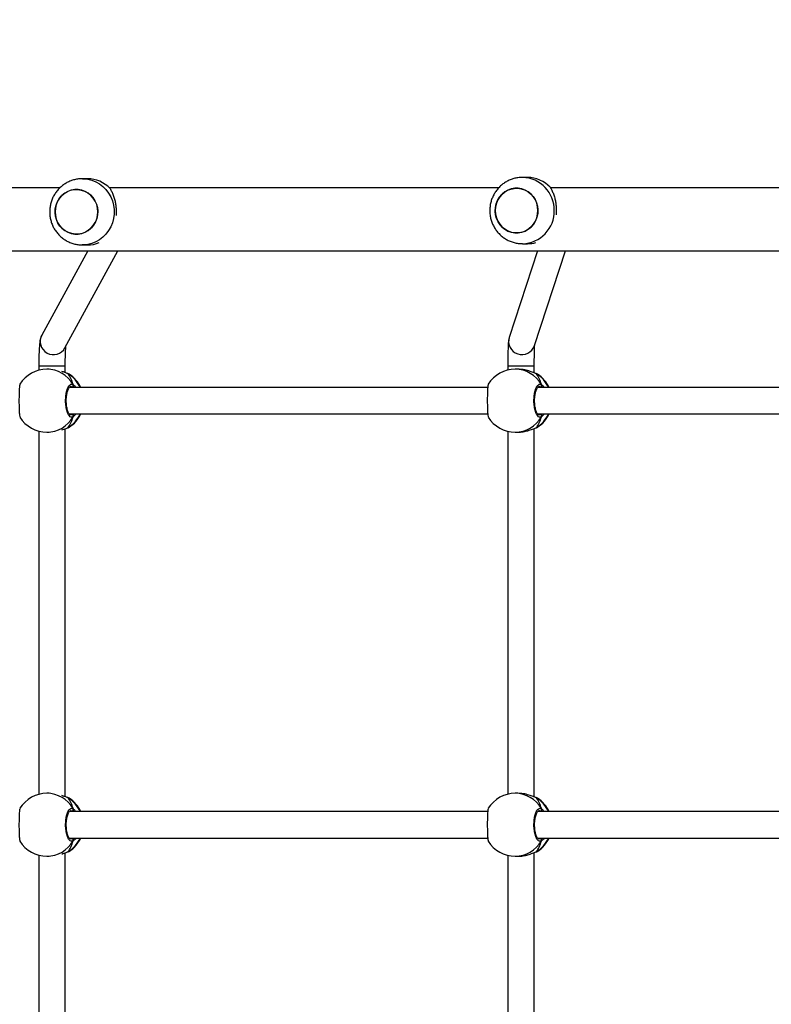
# Model space of a CAD drawing. Units: inches. Extents: x -335 to 1097, y 27 to 725.
# Drawn here: x 407 to 453, y 251 to 311 of the extents above; entities that cross this region are included whole.
import ezdxf

# ---------------------------------------------------------------- set-up
doc = ezdxf.new("R2010")
doc.units = ezdxf.units.IN
doc.header["$MEASUREMENT"] = 0
doc.layers.add('VP-DIM', color=7, linetype='Continuous')
doc.layers.add('VP-EQ', color=7, linetype='Continuous', true_color=0x8a3492)
doc.styles.get("Standard").update_dxf_attribs({"font": 'arial.ttf'})
doc.dimstyles.get("Standard").update_dxf_attribs({"dimtxt": 14, "dimasz": 20, "dimexe": 20, "dimexo": 50, "dimgap": 20, "dimtad": 0, "dimdec": 0, "dimzin": 0, "dimdsep": 46, "dimtxsty": 'Standard', "dimcen": -0.09, "dimadec": 0, "dimazin": 0, "dimtfac": 1, "dimtdec": 4, "dimtofl": 0, "dimtmove": 0, "dimatfit": 3, "dimfxl": 70, "dimfxlon": 1, "dimtolj": 1, "dimtzin": 0, "dimarcsym": 0})

# ---------------------------------------------------------------- blocks, each defined once
blk = doc.blocks.new('*D9')
at = {"layer": 'Defpoints', "color": 0}
for p in [(862.601, 705.093), (-57.494, 262.062), (862.601, 261.825)]:
    blk.add_point(p, dxfattribs=at)
at = {"layer": 'VP-DIM', "color": 0, "lineweight": -2}
for p, q in [((-57.494, 635.093), (-57.494, 725.093)), ((862.601, 635.093), (862.601, 725.093)), ((-37.494, 705.093), (382.87, 705.093)), ((842.601, 705.093), (453.712, 705.093))]:
    blk.add_line(p, q, dxfattribs=at)
at = {"layer": 'VP-DIM', "color": 0}
for points in [[(-37.494, 708.427), (-37.494, 701.76), (-57.494, 705.093)], [(842.601, 701.76), (842.601, 708.427), (862.601, 705.093)]]:
    blk.add_solid(points, dxfattribs=at)
at = {"layer": 'VP-DIM', "color": 0, "insert": (418.291, 705.093), "char_height": 14, "attachment_point": 5}
blk.add_mtext('\\A1;920', dxfattribs=at)
blk = doc.blocks.new('*D10')
at = {"layer": 'Defpoints', "color": 0}
for p in [(710.486, 649.032), (145.5, 285.182), (710.486, 252.821)]:
    blk.add_point(p, dxfattribs=at)
at = {"layer": 'VP-DIM', "color": 0, "lineweight": -2}
for p, q in [((145.5, 579.032), (145.5, 669.032)), ((710.486, 579.032), (710.486, 669.032)), ((165.5, 649.032), (392.572, 649.032)), ((690.486, 649.032), (463.414, 649.032))]:
    blk.add_line(p, q, dxfattribs=at)
at = {"layer": 'VP-DIM', "color": 0}
for points in [[(165.5, 652.366), (165.5, 645.699), (145.5, 649.032)], [(690.486, 645.699), (690.486, 652.366), (710.486, 649.032)]]:
    blk.add_solid(points, dxfattribs=at)
at = {"layer": 'VP-DIM', "color": 0, "insert": (427.993, 649.032), "char_height": 14, "attachment_point": 5}
blk.add_mtext('\\A1;570', dxfattribs=at)
blk = doc.blocks.new('*D11')
at = {"layer": 'Defpoints', "color": 0}
for p in [(341.397, 495.654), (341.397, 29.208), (1077, 29.208)]:
    blk.add_point(p, dxfattribs=at)
at = {"layer": 'VP-DIM', "color": 0, "lineweight": -2}
for p, q in [((1007, 495.654), (1097, 495.654)), ((1077, 475.654), (1077, 301.101)), ((1077, 49.208), (1077, 229.699)), ((1007, 29.208), (1097, 29.208))]:
    blk.add_line(p, q, dxfattribs=at)
at = {"layer": 'VP-DIM', "color": 0}
for points in [[(1080.333, 475.654), (1073.666, 475.654), (1077, 495.654)], [(1073.666, 49.208), (1080.333, 49.208), (1077, 29.208)]]:
    blk.add_solid(points, dxfattribs=at)
at = {"layer": 'VP-DIM', "color": 0, "insert": (1077, 265.4), "char_height": 14, "attachment_point": 5, "rotation": 90}
blk.add_mtext('\\A1;470', dxfattribs=at)
blk = doc.blocks.new('*D12')
at = {"layer": 'Defpoints', "color": 0}
for p in [(370.693, 345.588), (308.786, 179.21), (986.158, 179.21)]:
    blk.add_point(p, dxfattribs=at)
at = {"layer": 'VP-DIM', "color": 0, "lineweight": -2}
for p, q in [((916.158, 345.588), (1006.158, 345.588)), ((986.158, 325.588), (986.158, 297.162)), ((986.158, 199.21), (986.158, 227.636)), ((916.158, 179.21), (1006.158, 179.21))]:
    blk.add_line(p, q, dxfattribs=at)
at = {"layer": 'VP-DIM', "color": 0}
for points in [[(989.491, 325.588), (982.824, 325.588), (986.158, 345.588)], [(982.824, 199.21), (989.491, 199.21), (986.158, 179.21)]]:
    blk.add_solid(points, dxfattribs=at)
at = {"layer": 'VP-DIM', "color": 0, "insert": (986.158, 262.399), "char_height": 14, "attachment_point": 5, "rotation": 90}
blk.add_mtext('\\A1;170', dxfattribs=at)
blk = doc.blocks.new('3004-1')
at = {"color": 7, "linetype": 'Continuous', "lineweight": 25}
for p, q in [((166.888, 40.567), (166.888, -50.465)), ((170.688, 35.014), (170.688, 40.567)), ((130.401, 36.293), (108.475, 36.293)), ((156.001, 36.293), (134.075, 36.293)), ((159.922, 36.293), (159.675, 36.293)), ((130.338, 35.809), (130.338, 35.67)), ((134.138, 35.67), (134.138, 35.809)), ((155.938, 35.809), (155.938, 35.67)), ((159.738, 35.67), (159.738, 35.809)), ((166.888, 33.331), (161.796, 36.114)), ((108.33, 34.693), (130.546, 34.693)), ((130.597, 34.55), (130.598, 34.548)), ((130.629, 34.486), (130.64, 34.465)), ((133.869, 34.528), (133.878, 34.551)), ((133.879, 34.549), (133.879, 34.55)), ((133.93, 34.693), (156.146, 34.693)), ((156.197, 34.55), (156.198, 34.548)), ((156.229, 34.486), (156.24, 34.465)), ((159.469, 34.528), (159.478, 34.551)), ((159.479, 34.549), (159.479, 34.55)), ((159.53, 34.693), (159.922, 34.693)), ((161.029, 34.71), (166.888, 31.508)), ((131.438, 34.446), (131.438, 9.171)), ((133.038, 9.17), (133.038, 34.447)), ((157.038, 34.446), (157.038, 9.171)), ((158.638, 9.17), (158.638, 34.447)), ((167.238, 33.656), (167.238, 33.349)), ((171.238, 33.349), (171.238, 33.656)), ((170.688, 8.506), (170.688, 32.031)), ((130.39, 7.961), (108.486, 7.961)), ((155.99, 7.961), (134.086, 7.961)), ((159.922, 7.961), (159.686, 7.961)), ((166.888, 6.16), (161.662, 7.873)), ((130.338, 7.518), (130.338, 7.348)), ((134.138, 7.348), (134.138, 7.518)), ((155.938, 7.518), (155.938, 7.348)), ((159.738, 7.348), (159.738, 7.518)), ((167.316, 7.069), (167.316, 6.762)), ((171.316, 6.762), (171.316, 7.069)), ((108.315, 6.361), (130.562, 6.361)), ((130.597, 6.258), (130.598, 6.257)), ((130.629, 6.194), (130.64, 6.174)), ((131.438, 6.155), (131.438, -19.121)), ((133.038, -19.122), (133.038, 6.155)), ((133.869, 6.237), (133.878, 6.259)), ((133.879, 6.258), (133.879, 6.259)), ((133.915, 6.361), (156.162, 6.361)), ((156.197, 6.258), (156.198, 6.257)), ((156.229, 6.194), (156.24, 6.174)), ((157.038, 6.155), (157.038, -19.121)), ((158.638, -19.122), (158.638, 6.155)), ((159.469, 6.237), (159.478, 6.259)), ((159.479, 6.258), (159.479, 6.259)), ((159.515, 6.361), (159.922, 6.361)), ((161.164, 6.353), (166.888, 4.476)), ((170.688, -18.08), (170.688, 5.383))]:
    blk.add_line(p, q, dxfattribs=at)
at = {"color": 8, "linetype": 'Continuous', "lineweight": 25}
for p, q in [((159.922, 34.693), (159.922, 36.293)), ((130.598, 34.548), (130.608, 34.528)), ((130.608, 34.528), (130.629, 34.486)), ((133.836, 34.453), (133.869, 34.528)), ((156.198, 34.548), (156.208, 34.528)), ((156.208, 34.528), (156.229, 34.486)), ((159.436, 34.453), (159.469, 34.528)), ((131.398, 34.386), (131.411, 34.307)), ((133.038, 34.273), (133.065, 34.307)), ((156.998, 34.386), (157.011, 34.307)), ((158.638, 34.273), (158.665, 34.307)), ((159.922, 6.361), (159.922, 7.961)), ((130.598, 6.257), (130.608, 6.237)), ((130.608, 6.237), (130.629, 6.194)), ((131.398, 6.095), (131.411, 6.016)), ((133.038, 5.982), (133.065, 6.016)), ((133.836, 6.161), (133.869, 6.237)), ((156.198, 6.257), (156.208, 6.237)), ((156.208, 6.237), (156.229, 6.194)), ((156.998, 6.095), (157.011, 6.016)), ((158.638, 5.982), (158.665, 6.016)), ((159.436, 6.161), (159.469, 6.237))]:
    blk.add_line(p, q, dxfattribs=at)
at = {"color": 7, "linetype": 'Continuous', "lineweight": 25, "flags": 128}
for points in [[(168.834, 32.785), (168.628, 32.866), (168.438, 32.978), (168.27, 33.118), (168.128, 33.282), (168.017, 33.467), (167.939, 33.667), (167.896, 33.876), (167.89, 34.089), (167.921, 34.301), (167.988, 34.504), (168.088, 34.694), (168.221, 34.866), (168.381, 35.015), (168.564, 35.136), (168.766, 35.227), (168.98, 35.285), (169.202, 35.308), (169.424, 35.296), (169.642, 35.249), (169.848, 35.169), (170.038, 35.057), (170.206, 34.917), (170.348, 34.752), (170.459, 34.568), (170.537, 34.368), (170.58, 34.159), (170.586, 33.945), (170.555, 33.734), (170.488, 33.531), (170.388, 33.34), (170.255, 33.169), (170.096, 33.02), (169.912, 32.899), (169.711, 32.808), (169.496, 32.75), (169.274, 32.727), (169.052, 32.739), (168.834, 32.785)], [(169.238, 32.726), (169.46, 32.744), (169.676, 32.796), (169.881, 32.882), (170.067, 32.999), (170.231, 33.143), (170.368, 33.311), (170.474, 33.499), (170.547, 33.7), (170.583, 33.911), (170.583, 34.124), (170.547, 34.334), (170.474, 34.536), (170.368, 34.724), (170.231, 34.892), (170.067, 35.036), (169.881, 35.153), (169.676, 35.239), (169.46, 35.291), (169.238, 35.308), (169.016, 35.291), (168.8, 35.238), (168.595, 35.153), (168.409, 35.036), (168.245, 34.892), (168.108, 34.723), (168.002, 34.536), (167.929, 34.334), (167.893, 34.124), (167.893, 33.911), (167.929, 33.7), (168.002, 33.499), (168.108, 33.311), (168.245, 33.143), (168.409, 32.998), (168.596, 32.882), (168.8, 32.796), (169.016, 32.744), (169.238, 32.726)], [(169.719, 8.662), (169.926, 8.582), (170.116, 8.47), (170.284, 8.33), (170.426, 8.165), (170.537, 7.981), (170.615, 7.781), (170.657, 7.572), (170.663, 7.358), (170.633, 7.147), (170.566, 6.944), (170.465, 6.754), (170.333, 6.582), (170.173, 6.433), (169.99, 6.312), (169.788, 6.221), (169.573, 6.163), (169.352, 6.14), (169.129, 6.152), (168.912, 6.198), (168.705, 6.279), (168.515, 6.391), (168.347, 6.531), (168.206, 6.695), (168.094, 6.88), (168.016, 7.08), (167.974, 7.289), (167.968, 7.502), (167.998, 7.714), (168.065, 7.917), (168.166, 8.107), (168.298, 8.279), (168.458, 8.428), (168.641, 8.549), (168.843, 8.64), (169.058, 8.698), (169.279, 8.721), (169.502, 8.709), (169.719, 8.662)], [(169.316, 8.721), (169.093, 8.704), (168.877, 8.652), (168.673, 8.566), (168.486, 8.449), (168.322, 8.305), (168.185, 8.136), (168.079, 7.949), (168.007, 7.747), (167.97, 7.537), (167.97, 7.324), (168.007, 7.113), (168.079, 6.912), (168.185, 6.724), (168.322, 6.556), (168.486, 6.411), (168.673, 6.295), (168.877, 6.209), (169.093, 6.157), (169.316, 6.139), (169.538, 6.157), (169.754, 6.209), (169.958, 6.295), (170.145, 6.412), (170.309, 6.556), (170.446, 6.724), (170.552, 6.912), (170.624, 7.113), (170.661, 7.324), (170.661, 7.537), (170.624, 7.747), (170.552, 7.949), (170.446, 8.137), (170.309, 8.305), (170.145, 8.449), (169.958, 8.566), (169.754, 8.652), (169.538, 8.704), (169.316, 8.721)]]:
    blk.add_lwpolyline(points, dxfattribs=at)
at = {"color": 8, "linetype": 'Continuous', "lineweight": 25, "flags": 128}
for points in [[(133.879, 34.55), (133.878, 34.549), (133.869, 34.528)], [(159.479, 34.55), (159.478, 34.549), (159.469, 34.528)], [(171.238, 33.655), (171.237, 33.592), (171.21, 33.338), (171.148, 33.09), (171.052, 32.851), (170.924, 32.627), (170.765, 32.421), (170.58, 32.238), (170.37, 32.079), (170.14, 31.949), (169.894, 31.849), (169.637, 31.782), (169.372, 31.748), (169.105, 31.748), (168.84, 31.782), (168.582, 31.849), (168.336, 31.949), (168.106, 32.079), (167.897, 32.238), (167.711, 32.421), (167.552, 32.627), (167.424, 32.851), (167.328, 33.09), (167.266, 33.338), (167.239, 33.592), (167.238, 33.664)], [(133.879, 6.258), (133.878, 6.258), (133.869, 6.237)], [(159.479, 6.258), (159.478, 6.258), (159.469, 6.237)]]:
    blk.add_lwpolyline(points, dxfattribs=at)
at = {"color": 7, "linetype": 'Continuous', "lineweight": 25}
for centre, radius, start, end in [((132.238, 35.809), 1.9, 121.2696, 180), ((132.238, 35.809), 1.9, 0, 58.48476), ((157.838, 35.809), 1.9, 121.2696, 180), ((157.838, 35.809), 1.9, 0, 58.48476), ((132.238, 35.48), 1.9, 212.39181, 245.09894), ((131.307, 34.313), 0.105, 245.03879, 356.67459), ((132.238, 35.48), 1.9, 294.90106, 327.26398), ((133.169, 34.313), 0.105, 183.32356, 294.96205), ((157.838, 35.48), 1.9, 212.39181, 245.09894), ((156.907, 34.313), 0.105, 245.03858, 356.67581), ((157.838, 35.48), 1.9, 294.90106, 327.26398), ((158.769, 34.313), 0.105, 183.32512, 294.961), ((169.079, 33.35), 1.841, 180.03584, 202.79125), ((169.367, 33.356), 1.871, 313.06033, 359.7743), ((132.238, 7.518), 1.9, 121.2696, 180), ((132.238, 7.518), 1.9, 0, 58.48476), ((157.838, 7.518), 1.9, 121.2696, 180), ((157.838, 7.518), 1.9, 0, 58.48476), ((169.15, 6.762), 1.835, 180.01347, 195.43702), ((169.444, 6.769), 1.872, 313.06088, 359.77669), ((132.238, 7.188), 1.9, 212.39181, 245.09894), ((131.307, 6.022), 0.105, 245.04144, 356.67533), ((132.238, 7.188), 1.9, 294.90106, 327.26398), ((133.169, 6.022), 0.105, 183.32282, 294.9594), ((157.838, 7.188), 1.9, 212.39181, 245.09894), ((156.907, 6.022), 0.105, 245.04123, 356.67655), ((157.838, 7.188), 1.9, 294.90106, 327.26398), ((158.769, 6.022), 0.105, 183.32438, 294.95835)]:
    blk.add_arc(centre, radius, start, end, dxfattribs=at)
at = {"color": 8, "linetype": 'Continuous', "lineweight": 25}
for centre, radius, start, end in [((132.182, 35.817), 1.844, 180.24577, 240.08586), ((132.294, 35.817), 1.844, 299.91396, 359.75441), ((157.782, 35.817), 1.844, 180.2456, 240.08611), ((157.894, 35.817), 1.844, 299.91403, 359.75426), ((161.417, 35.41), 0.8, 61.68834, 240.99097), ((132.214, 35.519), 1.887, 211.67085, 245.72884), ((132.264, 35.517), 1.885, 294.25259, 328.34772), ((157.814, 35.519), 1.887, 211.67133, 245.72825), ((157.864, 35.517), 1.885, 294.25287, 328.34755), ((161.417, 7.112), 0.8, 72.13194, 251.56625), ((132.182, 7.526), 1.844, 180.24566, 240.08579), ((132.294, 7.526), 1.844, 299.91403, 359.75452), ((157.782, 7.526), 1.844, 180.24549, 240.08604), ((157.894, 7.526), 1.844, 299.9141, 359.75437), ((169.272, 7.113), 1.957, 181.24596, 271.28111), ((169.359, 7.113), 1.957, 268.72856, 358.47544), ((132.214, 7.227), 1.887, 211.67049, 245.7292), ((132.264, 7.226), 1.885, 294.25223, 328.34808), ((157.814, 7.228), 1.887, 211.67097, 245.72861), ((157.864, 7.226), 1.885, 294.25251, 328.34791)]:
    blk.add_arc(centre, radius, start, end, dxfattribs=at)
at = {"color": 7, "linetype": 'Continuous', "lineweight": 25}
for centre, start_param, end_param in [((132.238, 34.989), 3.680771, 4.173211), ((132.238, 34.989), 3.680771, 4.173211), ((132.238, 34.989), 5.251567, 5.744007), ((132.238, 34.989), 5.251567, 5.744007), ((157.838, 34.989), 3.680771, 4.173211), ((157.838, 34.989), 3.680771, 4.173211), ((157.838, 34.989), 5.251567, 5.744007), ((157.838, 34.989), 5.251567, 5.744007), ((132.238, 6.697), 3.680771, 4.173211), ((132.238, 6.697), 3.680771, 4.173211), ((132.238, 6.697), 5.251567, 5.744007), ((132.238, 6.697), 5.251567, 5.744007), ((157.838, 6.697), 3.680771, 4.173211), ((157.838, 6.697), 3.680771, 4.173211), ((157.838, 6.697), 5.251567, 5.744007), ((157.838, 6.697), 5.251567, 5.744007)]:
    blk.add_ellipse(centre, major_axis=(1.9, 0), ratio=0.472331, start_param=start_param, end_param=end_param, dxfattribs=at)
for points, knots in [([(133.23, 37.428), (133.208, 37.436), (133.162, 37.452), (132.957, 37.471), (132.676, 37.484), (132.345, 37.49), (132.005, 37.489), (131.691, 37.48), (131.442, 37.465), (131.285, 37.447), (131.264, 37.433), (131.256, 37.428)], [0, 0, 0, 0, 0.112436, 0.2308, 0.348309, 0.464459, 0.579423, 0.69403, 0.809299, 0.925865, 1, 1, 1, 1]), ([(158.83, 37.428), (158.808, 37.436), (158.762, 37.452), (158.557, 37.471), (158.276, 37.484), (157.945, 37.49), (157.605, 37.489), (157.291, 37.48), (157.042, 37.465), (156.885, 37.447), (156.864, 37.433), (156.856, 37.428)], [0, 0, 0, 0, 0.112436, 0.2308, 0.348309, 0.46446, 0.579423, 0.69403, 0.809298, 0.925865, 1, 1, 1, 1]), ([(161.796, 36.114), (161.759, 36.132), (161.696, 36.163), (161.612, 36.19), (161.538, 36.209), (161.45, 36.225), (161.341, 36.24), (161.201, 36.254), (161.036, 36.265), (160.853, 36.275), (160.652, 36.283), (160.44, 36.288), (160.22, 36.292), (160.046, 36.293), (159.946, 36.293), (159.922, 36.293)], [0, 0, 0, 0, 0.057129, 0.098557, 0.146231, 0.20609, 0.298272, 0.399133, 0.493704, 0.593171, 0.689071, 0.783312, 0.876721, 0.969708, 1, 1, 1, 1]), ([(169.238, 35.634), (169.153, 35.631), (168.984, 35.625), (168.735, 35.576), (168.494, 35.498), (168.264, 35.39), (168.05, 35.254), (167.855, 35.092), (167.682, 34.907), (167.534, 34.702), (167.414, 34.481), (167.323, 34.246), (167.265, 34.003), (167.238, 33.807), (167.241, 33.695), (167.242, 33.665)], [0, 0, 0, 0, 0.081334, 0.162427, 0.243625, 0.324881, 0.406144, 0.48736, 0.568479, 0.64946, 0.730265, 0.810876, 0.891285, 0.971489, 1, 1, 1, 1]), ([(171.235, 33.655), (171.235, 33.711), (171.235, 33.851), (171.198, 34.071), (171.131, 34.31), (171.034, 34.539), (170.909, 34.753), (170.758, 34.951), (170.583, 35.128), (170.387, 35.282), (170.173, 35.411), (169.944, 35.513), (169.704, 35.585), (169.467, 35.627), (169.31, 35.632), (169.238, 35.634)], [0, 0, 0, 0, 0.054258, 0.13385, 0.213318, 0.292708, 0.372068, 0.451454, 0.530907, 0.61048, 0.690206, 0.770117, 0.850226, 0.930543, 1, 1, 1, 1]), ([(130.471, 34.909), (130.487, 34.859), (130.519, 34.761), (130.566, 34.644), (130.594, 34.569), (130.605, 34.535), (130.608, 34.528)], [0, 0, 0, 0, 0.303601, 0.607088, 0.920936, 1, 1, 1, 1]), ([(130.599, 34.551), (130.602, 34.538), (130.609, 34.512), (130.62, 34.493), (130.626, 34.484)], [0, 0, 0, 0, 0.477098, 1, 1, 1, 1]), ([(130.599, 34.55), (130.6, 34.545), (130.602, 34.537), (130.606, 34.53), (130.608, 34.528)], [0, 0, 0, 0, 0.677728, 1, 1, 1, 1]), ([(131.263, 34.219), (131.247, 34.259), (131.216, 34.341), (131.318, 34.463), (131.517, 34.568), (131.8, 34.642), (132.131, 34.677), (132.471, 34.669), (132.784, 34.619), (133.037, 34.535), (133.201, 34.425), (133.258, 34.314), (133.226, 34.246), (133.214, 34.219)], [0, 0, 0, 0, 0.094785, 0.189567, 0.284315, 0.37838, 0.471356, 0.563382, 0.655123, 0.747395, 0.840702, 0.935008, 1, 1, 1, 1]), ([(131.389, 34.383), (131.389, 34.387), (131.389, 34.394), (131.411, 34.428), (131.462, 34.469), (131.543, 34.513), (131.65, 34.553), (131.779, 34.587), (131.927, 34.613), (132.087, 34.629), (132.253, 34.634), (132.418, 34.627), (132.577, 34.609), (132.722, 34.582), (132.85, 34.545), (132.953, 34.503), (133.029, 34.459), (133.073, 34.418), (133.088, 34.391), (133.087, 34.385), (133.087, 34.382)], [0, 0, 0, 0, 0.052253, 0.104799, 0.160303, 0.215148, 0.271065, 0.328482, 0.386533, 0.44496, 0.503667, 0.56209, 0.620558, 0.678732, 0.736445, 0.794099, 0.850082, 0.905357, 0.959152, 1, 1, 1, 1]), ([(133.837, 34.456), (133.84, 34.459), (133.856, 34.482), (133.867, 34.51), (133.876, 34.544), (133.878, 34.55)], [0, 0, 0, 0, 0.129038, 0.837744, 1, 1, 1, 1]), ([(133.869, 34.528), (133.89, 34.585), (133.928, 34.683), (133.983, 34.841), (134.006, 34.908)], [0, 0, 0, 0, 0.577711, 1, 1, 1, 1]), ([(156.071, 34.909), (156.087, 34.859), (156.119, 34.761), (156.166, 34.644), (156.194, 34.569), (156.205, 34.535), (156.208, 34.528)], [0, 0, 0, 0, 0.3036, 0.607088, 0.920936, 1, 1, 1, 1]), ([(156.199, 34.551), (156.202, 34.538), (156.209, 34.512), (156.22, 34.493), (156.226, 34.484)], [0, 0, 0, 0, 0.477099, 1, 1, 1, 1]), ([(156.199, 34.55), (156.2, 34.545), (156.202, 34.537), (156.206, 34.53), (156.208, 34.528)], [0, 0, 0, 0, 0.677757, 1, 1, 1, 1]), ([(156.863, 34.219), (156.847, 34.259), (156.816, 34.341), (156.918, 34.463), (157.117, 34.568), (157.4, 34.642), (157.731, 34.677), (158.071, 34.669), (158.384, 34.619), (158.637, 34.535), (158.801, 34.425), (158.858, 34.314), (158.826, 34.246), (158.814, 34.219)], [0, 0, 0, 0, 0.094785, 0.189567, 0.284315, 0.378379, 0.471356, 0.563382, 0.655122, 0.747395, 0.840702, 0.935008, 1, 1, 1, 1]), ([(156.989, 34.383), (156.989, 34.387), (156.989, 34.394), (157.011, 34.428), (157.062, 34.469), (157.143, 34.513), (157.25, 34.553), (157.379, 34.587), (157.527, 34.613), (157.687, 34.629), (157.853, 34.634), (158.018, 34.627), (158.177, 34.609), (158.322, 34.582), (158.45, 34.545), (158.553, 34.503), (158.629, 34.459), (158.673, 34.418), (158.688, 34.391), (158.687, 34.385), (158.687, 34.382)], [0, 0, 0, 0, 0.052253, 0.104799, 0.160303, 0.215148, 0.271065, 0.328482, 0.386534, 0.444959, 0.503667, 0.56209, 0.620558, 0.678733, 0.736445, 0.794099, 0.850082, 0.905357, 0.959152, 1, 1, 1, 1]), ([(159.437, 34.456), (159.44, 34.459), (159.456, 34.482), (159.467, 34.51), (159.476, 34.544), (159.478, 34.55)], [0, 0, 0, 0, 0.1290379, 0.8377445, 1, 1, 1, 1]), ([(159.469, 34.528), (159.49, 34.585), (159.528, 34.683), (159.583, 34.841), (159.606, 34.908)], [0, 0, 0, 0, 0.57771, 1, 1, 1, 1]), ([(159.922, 34.693), (159.959, 34.693), (160.066, 34.693), (160.241, 34.691), (160.442, 34.688), (160.63, 34.682), (160.801, 34.675), (160.948, 34.668), (161.062, 34.659), (161.113, 34.654), (161.135, 34.652)], [0, 0, 0, 0, 0.073469, 0.213351, 0.353025, 0.492033, 0.629867, 0.765718, 0.898212, 1, 1, 1, 1]), ([(131.263, 34.219), (131.274, 34.214), (131.295, 34.203), (131.332, 34.203), (131.358, 34.211), (131.37, 34.218), (131.372, 34.219)], [0, 0, 0, 0, 0.315898, 0.631864, 0.943365, 1, 1, 1, 1]), ([(131.372, 34.219), (131.361, 34.214), (131.341, 34.204), (131.305, 34.203), (131.279, 34.21), (131.266, 34.217), (131.263, 34.219)], [0, 0, 0, 0, 0.299181, 0.597946, 0.906119, 1, 1, 1, 1]), ([(131.438, 34.237), (131.427, 34.232), (131.41, 34.226), (131.382, 34.22), (131.372, 34.219)], [0, 0, 0, 0, 0.635798, 1, 1, 1, 1]), ([(131.372, 34.219), (131.392, 34.223), (131.418, 34.228), (131.434, 34.234), (131.438, 34.236)], [0, 0, 0, 0, 0.776548, 1, 1, 1, 1]), ([(133.038, 34.237), (133.049, 34.232), (133.066, 34.226), (133.094, 34.22), (133.104, 34.219)], [0, 0, 0, 0, 0.635813, 1, 1, 1, 1]), ([(133.104, 34.219), (133.084, 34.223), (133.058, 34.228), (133.042, 34.234), (133.038, 34.236)], [0, 0, 0, 0, 0.776548, 1, 1, 1, 1]), ([(133.104, 34.219), (133.115, 34.214), (133.135, 34.204), (133.171, 34.203), (133.197, 34.21), (133.21, 34.217), (133.214, 34.219)], [0, 0, 0, 0, 0.299181, 0.597946, 0.906119, 1, 1, 1, 1]), ([(133.214, 34.219), (133.203, 34.214), (133.181, 34.203), (133.144, 34.203), (133.118, 34.211), (133.106, 34.218), (133.104, 34.219)], [0, 0, 0, 0, 0.315898, 0.631864, 0.943365, 1, 1, 1, 1]), ([(156.863, 34.219), (156.874, 34.214), (156.895, 34.203), (156.932, 34.203), (156.958, 34.211), (156.97, 34.218), (156.972, 34.219)], [0, 0, 0, 0, 0.31589, 0.63186, 0.943364, 1, 1, 1, 1]), ([(156.972, 34.219), (156.961, 34.214), (156.941, 34.204), (156.905, 34.203), (156.879, 34.21), (156.866, 34.217), (156.863, 34.219)], [0, 0, 0, 0, 0.299185, 0.597954, 0.906117, 1, 1, 1, 1]), ([(157.038, 34.237), (157.027, 34.232), (157.01, 34.226), (156.982, 34.22), (156.972, 34.219)], [0, 0, 0, 0, 0.635803, 1, 1, 1, 1]), ([(156.972, 34.219), (156.992, 34.223), (157.018, 34.228), (157.034, 34.234), (157.038, 34.236)], [0, 0, 0, 0, 0.776553, 1, 1, 1, 1]), ([(158.638, 34.237), (158.649, 34.232), (158.666, 34.226), (158.694, 34.22), (158.704, 34.219)], [0, 0, 0, 0, 0.635798, 1, 1, 1, 1]), ([(158.704, 34.219), (158.684, 34.223), (158.658, 34.228), (158.642, 34.234), (158.638, 34.236)], [0, 0, 0, 0, 0.776555, 1, 1, 1, 1]), ([(158.704, 34.219), (158.715, 34.214), (158.735, 34.204), (158.771, 34.203), (158.797, 34.21), (158.81, 34.217), (158.814, 34.219)], [0, 0, 0, 0, 0.299185, 0.597941, 0.906106, 1, 1, 1, 1]), ([(158.814, 34.219), (158.803, 34.214), (158.781, 34.203), (158.744, 34.203), (158.718, 34.211), (158.706, 34.218), (158.704, 34.219)], [0, 0, 0, 0, 0.31589, 0.631872, 0.943364, 1, 1, 1, 1]), ([(170.644, 31.989), (170.585, 31.954), (170.466, 31.884), (170.248, 31.791), (170.014, 31.715), (169.769, 31.661), (169.524, 31.628), (169.268, 31.614), (169.098, 31.622), (169.013, 31.626)], [0, 0, 0, 0, 0.155437, 0.313858, 0.47209, 0.603832, 0.735469, 0.8678, 1, 1, 1, 1]), ([(133.23, 9.136), (133.208, 9.144), (133.162, 9.161), (132.957, 9.18), (132.676, 9.193), (132.345, 9.199), (132.005, 9.197), (131.691, 9.189), (131.442, 9.174), (131.285, 9.156), (131.264, 9.142), (131.256, 9.136)], [0, 0, 0, 0, 0.1124396, 0.2308005, 0.3483117, 0.4644604, 0.5794238, 0.6940303, 0.8092991, 0.9258651, 1, 1, 1, 1]), ([(158.83, 9.136), (158.808, 9.144), (158.762, 9.161), (158.557, 9.18), (158.276, 9.193), (157.945, 9.199), (157.605, 9.197), (157.291, 9.189), (157.042, 9.174), (156.885, 9.156), (156.864, 9.142), (156.856, 9.136)], [0, 0, 0, 0, 0.11244, 0.2308, 0.348311, 0.464461, 0.579424, 0.69403, 0.809299, 0.925865, 1, 1, 1, 1]), ([(171.312, 7.061), (171.312, 7.114), (171.313, 7.25), (171.279, 7.468), (171.214, 7.707), (171.119, 7.937), (170.995, 8.153), (170.846, 8.351), (170.673, 8.53), (170.478, 8.686), (170.265, 8.816), (170.037, 8.92), (169.797, 8.995), (169.549, 9.039), (169.297, 9.053), (169.045, 9.035), (168.796, 8.985), (168.556, 8.905), (168.327, 8.795), (168.114, 8.657), (167.92, 8.494), (167.749, 8.307), (167.603, 8.101), (167.485, 7.879), (167.396, 7.643), (167.34, 7.399), (167.314, 7.207), (167.318, 7.097), (167.319, 7.071)], [0, 0, 0, 0, 0.02564, 0.065414, 0.105124, 0.144792, 0.184446, 0.224109, 0.263806, 0.30356, 0.34339, 0.38331, 0.423331, 0.463455, 0.503679, 0.543993, 0.584381, 0.62482, 0.665285, 0.705753, 0.746195, 0.786588, 0.82691, 0.867146, 0.907283, 0.947318, 0.987253, 1, 1, 1, 1]), ([(161.662, 7.873), (161.633, 7.882), (161.58, 7.897), (161.518, 7.908), (161.454, 7.918), (161.373, 7.926), (161.263, 7.933), (161.121, 7.941), (160.957, 7.947), (160.771, 7.952), (160.572, 7.956), (160.362, 7.959), (160.144, 7.96), (159.996, 7.961), (159.922, 7.961)], [0, 0, 0, 0, 0.049322, 0.087966, 0.13887, 0.216201, 0.318085, 0.415087, 0.517361, 0.615879, 0.712799, 0.808941, 0.904679, 1, 1, 1, 1]), ([(130.339, 7.348), (130.339, 7.343), (130.33, 7.244), (130.361, 7.027), (130.426, 6.732), (130.506, 6.507), (130.565, 6.352), (130.594, 6.277), (130.605, 6.243), (130.608, 6.237)], [0, 0, 0, 0, 0.012055, 0.238782, 0.463271, 0.706105, 0.834189, 0.966636, 1, 1, 1, 1]), ([(133.869, 6.237), (133.89, 6.295), (133.934, 6.412), (134.037, 6.69), (134.121, 7.014), (134.132, 7.241), (134.137, 7.348)], [0, 0, 0, 0, 0.243733, 0.490588, 0.758736, 1, 1, 1, 1]), ([(155.939, 7.348), (155.939, 7.343), (155.93, 7.244), (155.961, 7.027), (156.026, 6.732), (156.106, 6.507), (156.165, 6.352), (156.194, 6.277), (156.205, 6.243), (156.208, 6.237)], [0, 0, 0, 0, 0.0120555, 0.2387817, 0.4632709, 0.7061048, 0.8341889, 0.9666362, 1, 1, 1, 1]), ([(159.469, 6.237), (159.49, 6.295), (159.534, 6.412), (159.637, 6.69), (159.721, 7.014), (159.732, 7.241), (159.737, 7.348)], [0, 0, 0, 0, 0.243733, 0.490588, 0.758736, 1, 1, 1, 1]), ([(130.599, 6.26), (130.602, 6.247), (130.609, 6.22), (130.62, 6.202), (130.626, 6.192)], [0, 0, 0, 0, 0.477036, 1, 1, 1, 1]), ([(130.599, 6.259), (130.6, 6.254), (130.602, 6.246), (130.606, 6.239), (130.608, 6.237)], [0, 0, 0, 0, 0.67787, 1, 1, 1, 1]), ([(131.263, 5.927), (131.247, 5.968), (131.216, 6.05), (131.318, 6.172), (131.517, 6.277), (131.8, 6.351), (132.131, 6.386), (132.471, 6.378), (132.784, 6.328), (133.037, 6.244), (133.201, 6.134), (133.258, 6.023), (133.226, 5.955), (133.214, 5.927)], [0, 0, 0, 0, 0.094785, 0.189566, 0.284314, 0.378379, 0.471355, 0.563382, 0.655123, 0.747393, 0.840701, 0.935011, 1, 1, 1, 1]), ([(131.438, 5.945), (131.427, 5.941), (131.41, 5.934), (131.382, 5.929), (131.372, 5.927)], [0, 0, 0, 0, 0.635747, 1, 1, 1, 1]), ([(131.372, 5.927), (131.392, 5.931), (131.418, 5.937), (131.434, 5.943), (131.438, 5.944)], [0, 0, 0, 0, 0.776568, 1, 1, 1, 1]), ([(131.389, 6.092), (131.389, 6.096), (131.389, 6.103), (131.411, 6.136), (131.462, 6.178), (131.543, 6.221), (131.65, 6.262), (131.779, 6.296), (131.927, 6.322), (132.087, 6.338), (132.253, 6.342), (132.418, 6.336), (132.577, 6.318), (132.722, 6.29), (132.85, 6.254), (132.953, 6.212), (133.029, 6.167), (133.073, 6.126), (133.088, 6.1), (133.087, 6.094), (133.087, 6.091)], [0, 0, 0, 0, 0.052253, 0.104799, 0.160304, 0.215149, 0.271067, 0.328484, 0.386535, 0.444962, 0.503669, 0.562092, 0.62056, 0.678735, 0.736448, 0.794102, 0.850085, 0.905361, 0.959157, 1, 1, 1, 1]), ([(133.038, 5.945), (133.049, 5.941), (133.066, 5.934), (133.094, 5.929), (133.104, 5.927)], [0, 0, 0, 0, 0.635762, 1, 1, 1, 1]), ([(133.104, 5.927), (133.084, 5.931), (133.058, 5.937), (133.042, 5.943), (133.038, 5.944)], [0, 0, 0, 0, 0.776568, 1, 1, 1, 1]), ([(133.837, 6.165), (133.84, 6.168), (133.856, 6.191), (133.867, 6.218), (133.876, 6.252), (133.878, 6.259)], [0, 0, 0, 0, 0.128987, 0.837732, 1, 1, 1, 1]), ([(156.199, 6.26), (156.202, 6.247), (156.209, 6.22), (156.22, 6.202), (156.226, 6.192)], [0, 0, 0, 0, 0.477037, 1, 1, 1, 1]), ([(156.199, 6.259), (156.2, 6.254), (156.202, 6.246), (156.206, 6.239), (156.208, 6.237)], [0, 0, 0, 0, 0.677899, 1, 1, 1, 1]), ([(156.863, 5.927), (156.847, 5.968), (156.816, 6.05), (156.918, 6.172), (157.117, 6.277), (157.4, 6.351), (157.731, 6.386), (158.071, 6.378), (158.384, 6.328), (158.637, 6.244), (158.801, 6.134), (158.858, 6.023), (158.826, 5.955), (158.814, 5.927)], [0, 0, 0, 0, 0.0947854, 0.189566, 0.2843136, 0.3783783, 0.4713552, 0.5633814, 0.6551226, 0.7473932, 0.8407006, 0.9350107, 1, 1, 1, 1]), ([(157.038, 5.945), (157.027, 5.941), (157.01, 5.934), (156.982, 5.929), (156.972, 5.927)], [0, 0, 0, 0, 0.635752, 1, 1, 1, 1]), ([(156.972, 5.927), (156.992, 5.931), (157.018, 5.937), (157.034, 5.943), (157.038, 5.944)], [0, 0, 0, 0, 0.776573, 1, 1, 1, 1]), ([(156.989, 6.092), (156.989, 6.096), (156.989, 6.103), (157.011, 6.136), (157.062, 6.178), (157.143, 6.221), (157.25, 6.262), (157.379, 6.296), (157.527, 6.322), (157.687, 6.338), (157.853, 6.342), (158.018, 6.336), (158.177, 6.318), (158.322, 6.29), (158.45, 6.254), (158.553, 6.212), (158.629, 6.167), (158.673, 6.126), (158.688, 6.1), (158.687, 6.094), (158.687, 6.091)], [0, 0, 0, 0, 0.052253, 0.104799, 0.160304, 0.215149, 0.271067, 0.328484, 0.386536, 0.444961, 0.503669, 0.562093, 0.620561, 0.678735, 0.736448, 0.794102, 0.850085, 0.905361, 0.959157, 1, 1, 1, 1]), ([(158.638, 5.945), (158.649, 5.941), (158.666, 5.934), (158.694, 5.929), (158.704, 5.927)], [0, 0, 0, 0, 0.635747, 1, 1, 1, 1]), ([(158.704, 5.927), (158.684, 5.931), (158.658, 5.937), (158.642, 5.943), (158.638, 5.944)], [0, 0, 0, 0, 0.776575, 1, 1, 1, 1]), ([(159.437, 6.165), (159.44, 6.168), (159.456, 6.191), (159.467, 6.218), (159.476, 6.252), (159.478, 6.259)], [0, 0, 0, 0, 0.1289873, 0.8377325, 1, 1, 1, 1]), ([(159.922, 6.361), (159.959, 6.361), (160.068, 6.361), (160.246, 6.36), (160.45, 6.357), (160.642, 6.354), (160.817, 6.35), (160.971, 6.345), (161.094, 6.34), (161.184, 6.335), (161.218, 6.332), (161.234, 6.331)], [0, 0, 0, 0, 0.06571, 0.19084, 0.315896, 0.440597, 0.56468, 0.687688, 0.808822, 0.914689, 1, 1, 1, 1]), ([(131.372, 5.927), (131.361, 5.922), (131.341, 5.912), (131.305, 5.911), (131.279, 5.918), (131.266, 5.926), (131.263, 5.927)], [0, 0, 0, 0, 0.299166, 0.597946, 0.906139, 1, 1, 1, 1]), ([(131.285, 5.919), (131.289, 5.917), (131.303, 5.911), (131.332, 5.912), (131.358, 5.919), (131.37, 5.926), (131.372, 5.927)], [0, 0, 0, 0, 0.135324, 0.534707, 0.928427, 1, 1, 1, 1]), ([(133.104, 5.927), (133.115, 5.922), (133.135, 5.912), (133.171, 5.911), (133.197, 5.918), (133.21, 5.926), (133.214, 5.927)], [0, 0, 0, 0, 0.299166, 0.597946, 0.906139, 1, 1, 1, 1]), ([(133.214, 5.927), (133.203, 5.922), (133.181, 5.912), (133.144, 5.911), (133.118, 5.919), (133.106, 5.926), (133.104, 5.927)], [0, 0, 0, 0, 0.3158945, 0.6318743, 0.9433735, 1, 1, 1, 1]), ([(156.863, 5.927), (156.874, 5.922), (156.895, 5.912), (156.932, 5.911), (156.958, 5.919), (156.97, 5.926), (156.972, 5.927)], [0, 0, 0, 0, 0.315886, 0.63187, 0.943373, 1, 1, 1, 1]), ([(156.972, 5.927), (156.961, 5.922), (156.941, 5.912), (156.905, 5.911), (156.879, 5.918), (156.866, 5.926), (156.863, 5.927)], [0, 0, 0, 0, 0.299169, 0.597953, 0.906137, 1, 1, 1, 1]), ([(158.704, 5.927), (158.715, 5.922), (158.735, 5.912), (158.771, 5.911), (158.797, 5.918), (158.81, 5.926), (158.814, 5.927)], [0, 0, 0, 0, 0.29917, 0.597941, 0.906126, 1, 1, 1, 1]), ([(158.814, 5.927), (158.803, 5.922), (158.781, 5.912), (158.744, 5.911), (158.718, 5.919), (158.706, 5.926), (158.704, 5.927)], [0, 0, 0, 0, 0.315886, 0.631883, 0.943373, 1, 1, 1, 1]), ([(170.722, 5.402), (170.663, 5.367), (170.544, 5.297), (170.326, 5.204), (170.091, 5.128), (169.847, 5.074), (169.601, 5.04), (169.347, 5.029), (169.16, 5.031), (169.065, 5.042), (169.053, 5.043)], [0, 0, 0, 0, 0.152341, 0.307612, 0.462694, 0.591816, 0.720834, 0.850533, 0.980223, 1, 1, 1, 1])]:
    blk.add_open_spline(points, degree=3, knots=knots, dxfattribs=at)
at = {"color": 8, "linetype": 'Continuous', "lineweight": 25}
for points, knots in [([(131.438, 34.052), (131.435, 34.053), (131.391, 34.079), (131.338, 34.134), (131.285, 34.187), (131.266, 34.213), (131.263, 34.219)], [0, 0, 0, 0, 0.029197, 0.459741, 0.889786, 1, 1, 1, 1]), ([(131.411, 34.307), (131.414, 34.303), (131.421, 34.292), (131.432, 34.279), (131.438, 34.272)], [0, 0, 0, 0, 0.440443, 1, 1, 1, 1]), ([(133.214, 34.219), (133.182, 34.175), (133.144, 34.122), (133.054, 34.066), (133.038, 34.056)], [0, 0, 0, 0, 0.824193, 1, 1, 1, 1]), ([(133.065, 34.307), (133.082, 34.332), (133.099, 34.357), (133.088, 34.382), (133.088, 34.382)], [0, 0, 0, 0, 0.985162, 1, 1, 1, 1]), ([(157.038, 34.052), (157.035, 34.053), (156.991, 34.079), (156.938, 34.134), (156.885, 34.187), (156.866, 34.213), (156.863, 34.219)], [0, 0, 0, 0, 0.029195, 0.459738, 0.889786, 1, 1, 1, 1]), ([(157.011, 34.307), (157.014, 34.303), (157.021, 34.292), (157.032, 34.279), (157.038, 34.272)], [0, 0, 0, 0, 0.4404478, 1, 1, 1, 1]), ([(158.814, 34.219), (158.782, 34.175), (158.744, 34.122), (158.654, 34.066), (158.638, 34.056)], [0, 0, 0, 0, 0.824193, 1, 1, 1, 1]), ([(158.665, 34.307), (158.682, 34.332), (158.699, 34.357), (158.688, 34.382), (158.688, 34.382)], [0, 0, 0, 0, 0.985163, 1, 1, 1, 1]), ([(131.411, 6.016), (131.414, 6.011), (131.421, 6), (131.432, 5.988), (131.438, 5.981)], [0, 0, 0, 0, 0.440443, 1, 1, 1, 1]), ([(133.065, 6.016), (133.082, 6.041), (133.099, 6.066), (133.088, 6.091), (133.088, 6.091)], [0, 0, 0, 0, 0.985109, 1, 1, 1, 1]), ([(157.011, 6.016), (157.014, 6.011), (157.021, 6), (157.032, 5.988), (157.038, 5.981)], [0, 0, 0, 0, 0.4404478, 1, 1, 1, 1]), ([(158.665, 6.016), (158.682, 6.041), (158.699, 6.066), (158.688, 6.091), (158.688, 6.091)], [0, 0, 0, 0, 0.98511, 1, 1, 1, 1]), ([(131.438, 5.76), (131.435, 5.762), (131.391, 5.788), (131.338, 5.842), (131.285, 5.896), (131.266, 5.922), (131.263, 5.927)], [0, 0, 0, 0, 0.029197, 0.459754, 0.889767, 1, 1, 1, 1]), ([(133.214, 5.927), (133.182, 5.884), (133.144, 5.831), (133.054, 5.775), (133.038, 5.765)], [0, 0, 0, 0, 0.824196, 1, 1, 1, 1]), ([(157.038, 5.76), (157.035, 5.762), (156.991, 5.788), (156.938, 5.842), (156.885, 5.896), (156.866, 5.922), (156.863, 5.927)], [0, 0, 0, 0, 0.029194, 0.459752, 0.889767, 1, 1, 1, 1]), ([(158.814, 5.927), (158.782, 5.884), (158.744, 5.831), (158.654, 5.775), (158.638, 5.765)], [0, 0, 0, 0, 0.824196, 1, 1, 1, 1])]:
    blk.add_open_spline(points, degree=3, knots=knots, dxfattribs=at)
blk = doc.blocks.new('3004-1 2D')
at = {"rotation": 90}
blk.add_blockref('3004-1', (444.653, 129.737), dxfattribs=at)

msp = doc.modelspace()

# ---------------------------------------------------------------- block references
at = {"layer": 'VP-EQ', "color": 0}
msp.add_blockref('3004-1 2D', (0, 0), dxfattribs=at)

# ---------------------------------------------------------------- dimensions: what is measured, and where the dimension line sits
at = {"layer": 'VP-DIM', "color": 7}
dim = msp.add_linear_dim(base=(862.601, 705.093), p1=(-57.494, 262.062), p2=(862.601, 261.825), dimstyle='Standard', dxfattribs=at)
dim.commit()
dim.dimension.update_dxf_attribs({"geometry": '*D9', "text_midpoint": (418.291, 705.093), "dimtype": 160})
dim = msp.add_linear_dim(base=(710.486, 649.032), p1=(145.5, 285.182), p2=(710.486, 252.821), text='570', dimstyle='Standard', dxfattribs=at)
dim.commit()
dim.dimension.update_dxf_attribs({"geometry": '*D10', "text_midpoint": (427.993, 649.032)})
dim = msp.add_linear_dim(base=(1077, 29.208), p1=(341.397, 495.654), p2=(341.397, 29.208), angle=90, text='470', dimstyle='Standard', dxfattribs=at)
dim.commit()
dim.dimension.update_dxf_attribs({"geometry": '*D11', "text_midpoint": (1077, 265.4), "dimtype": 160})
dim = msp.add_linear_dim(base=(986.158, 179.21), p1=(370.693, 345.588), p2=(308.786, 179.21), angle=90, text='170', dimstyle='Standard', dxfattribs=at)
dim.commit()
dim.dimension.update_dxf_attribs({"geometry": '*D12', "text_midpoint": (986.158, 262.399)})

doc.saveas('drawing.dxf')
